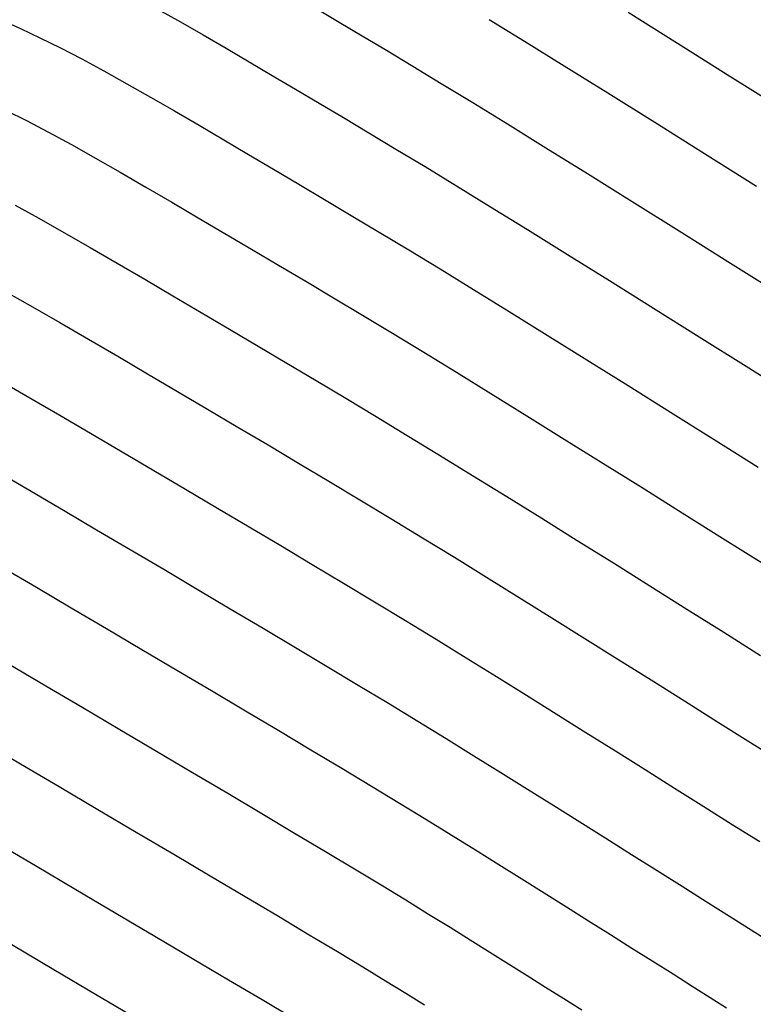
# Model space of a CAD drawing. Units: inches. Extents: x 839000 to 839602, y 9136198 to 9136606.
# Drawn here: x 839313 to 839340, y 9136293 to 9136329 of the extents above; entities that cross this region are included whole.
import ezdxf

# ---------------------------------------------------------------- set-up
doc = ezdxf.new("R2010")
doc.units = ezdxf.units.IN
doc.header["$MEASUREMENT"] = 0
doc.layers.add('CNIVEL_M', color=44, linetype='Continuous')
doc.layers.add('CNIVEL_S', color=46, linetype='Continuous')

msp = doc.modelspace()

# ---------------------------------------------------------------- linework, layer by layer
at = {"layer": 'CNIVEL_M'}
for p, q in [((839324.037, 9136328.98, 2610), (839324.829, 9136328.511, 2610)), ((839324.829, 9136328.511, 2610), (839325.655, 9136328.02, 2610)), ((839325.655, 9136328.02, 2610), (839326.533, 9136327.496, 2610)), ((839326.533, 9136327.496, 2610), (839327.479, 9136326.926, 2610)), ((839327.479, 9136326.926, 2610), (839328.511, 9136326.3, 2610)), ((839328.511, 9136326.3, 2610), (839329.646, 9136325.607, 2610)), ((839329.646, 9136325.607, 2610), (839330.9, 9136324.836, 2610)), ((839330.9, 9136324.836, 2610), (839332.286, 9136323.978, 2610)), ((839332.286, 9136323.978, 2610), (839333.792, 9136323.042, 2610)), ((839333.792, 9136323.042, 2610), (839335.401, 9136322.038, 2610)), ((839335.401, 9136322.038, 2610), (839337.095, 9136320.978, 2610)), ((839337.095, 9136320.978, 2610), (839338.858, 9136319.873, 2610)), ((839338.858, 9136319.873, 2610), (839340.672, 9136318.735, 2610)), ((839312.812, 9136318.771, 2620), (839313.754, 9136318.238, 2620)), ((839313.754, 9136318.238, 2620), (839314.743, 9136317.669, 2620)), ((839314.743, 9136317.669, 2620), (839315.771, 9136317.072, 2620)), ((839315.771, 9136317.072, 2620), (839316.827, 9136316.454, 2620)), ((839316.827, 9136316.454, 2620), (839317.902, 9136315.822, 2620)), ((839317.902, 9136315.822, 2620), (839318.987, 9136315.182, 2620)), ((839318.987, 9136315.182, 2620), (839320.074, 9136314.541, 2620)), ((839320.074, 9136314.541, 2620), (839321.162, 9136313.898, 2620)), ((839321.162, 9136313.898, 2620), (839322.254, 9136313.251, 2620)), ((839322.254, 9136313.251, 2620), (839323.351, 9136312.599, 2620)), ((839323.351, 9136312.599, 2620), (839324.456, 9136311.94, 2620)), ((839324.456, 9136311.94, 2620), (839325.569, 9136311.272, 2620)), ((839325.569, 9136311.272, 2620), (839326.693, 9136310.594, 2620)), ((839326.693, 9136310.594, 2620), (839327.83, 9136309.903, 2620)), ((839327.83, 9136309.903, 2620), (839328.981, 9136309.198, 2620)), ((839328.981, 9136309.198, 2620), (839330.144, 9136308.481, 2620)), ((839330.144, 9136308.481, 2620), (839331.318, 9136307.754, 2620)), ((839331.318, 9136307.754, 2620), (839332.501, 9136307.017, 2620)), ((839332.501, 9136307.017, 2620), (839333.691, 9136306.273, 2620)), ((839333.691, 9136306.273, 2620), (839334.886, 9136305.524, 2620)), ((839334.886, 9136305.524, 2620), (839336.085, 9136304.772, 2620)), ((839336.085, 9136304.772, 2620), (839337.286, 9136304.017, 2620)), ((839337.286, 9136304.017, 2620), (839338.485, 9136303.264, 2620)), ((839338.485, 9136303.264, 2620), (839339.669, 9136302.52, 2620)), ((839311.934, 9136302.564, 2630), (839313.314, 9136301.751, 2630)), ((839339.669, 9136302.52, 2620), (839340.823, 9136301.795, 2620)), ((839313.314, 9136301.751, 2630), (839314.711, 9136300.926, 2630)), ((839314.711, 9136300.926, 2630), (839316.11, 9136300.101, 2630)), ((839316.11, 9136300.101, 2630), (839317.494, 9136299.284, 2630)), ((839317.494, 9136299.284, 2630), (839318.852, 9136298.482, 2630)), ((839318.852, 9136298.482, 2630), (839320.169, 9136297.703, 2630)), ((839320.169, 9136297.703, 2630), (839321.432, 9136296.954, 2630)), ((839321.432, 9136296.954, 2630), (839322.627, 9136296.244, 2630)), ((839322.627, 9136296.244, 2630), (839323.741, 9136295.58, 2630)), ((839323.741, 9136295.58, 2630), (839324.76, 9136294.97, 2630)), ((839324.76, 9136294.97, 2630), (839325.676, 9136294.419, 2630)), ((839325.676, 9136294.419, 2630), (839326.496, 9136293.921, 2630)), ((839326.496, 9136293.921, 2630), (839327.235, 9136293.469, 2630)), ((839327.235, 9136293.469, 2630), (839327.906, 9136293.056, 2630))]:
    msp.add_line(p, q, dxfattribs=at)
at = {"layer": 'CNIVEL_S'}
for p, q in [((839318.293, 9136328.971, 2612), (839319.099, 9136328.516, 2612)), ((839330.236, 9136328.61, 2608), (839331.514, 9136327.822, 2608)), ((839335.251, 9136328.866, 2606), (839337.034, 9136327.752, 2606)), ((839312.64, 9136328.584, 2614), (839313.317, 9136328.279, 2614)), ((839313.317, 9136328.279, 2614), (839314.021, 9136327.946, 2614)), ((839319.099, 9136328.516, 2612), (839319.916, 9136328.047, 2612)), ((839314.021, 9136327.946, 2614), (839314.757, 9136327.581, 2614)), ((839319.916, 9136328.047, 2612), (839320.742, 9136327.566, 2612)), ((839314.757, 9136327.581, 2614), (839315.527, 9136327.18, 2614)), ((839320.742, 9136327.566, 2612), (839321.573, 9136327.078, 2612)), ((839331.514, 9136327.822, 2608), (839332.947, 9136326.934, 2608)), ((839337.034, 9136327.752, 2606), (839338.933, 9136326.562, 2606)), ((839315.527, 9136327.18, 2614), (839316.329, 9136326.748, 2614)), ((839321.573, 9136327.078, 2612), (839322.407, 9136326.586, 2612)), ((839332.947, 9136326.934, 2608), (839334.522, 9136325.954, 2608)), ((839316.329, 9136326.748, 2614), (839317.158, 9136326.288, 2614)), ((839322.407, 9136326.586, 2612), (839323.245, 9136326.092, 2612)), ((839338.933, 9136326.562, 2606), (839340.925, 9136325.313, 2606)), ((839317.158, 9136326.288, 2614), (839318.01, 9136325.805, 2614)), ((839318.01, 9136325.805, 2614), (839318.88, 9136325.303, 2614)), ((839323.245, 9136326.092, 2612), (839324.096, 9136325.589, 2612)), ((839334.522, 9136325.954, 2608), (839336.217, 9136324.895, 2608)), ((839324.096, 9136325.589, 2612), (839324.975, 9136325.067, 2612)), ((839312.802, 9136325.326, 2616), (839313.541, 9136324.954, 2616)), ((839318.88, 9136325.303, 2614), (839319.763, 9136324.788, 2614)), ((839324.975, 9136325.067, 2612), (839325.897, 9136324.516, 2612)), ((839313.541, 9136324.954, 2616), (839314.327, 9136324.54, 2616)), ((839319.763, 9136324.788, 2614), (839320.655, 9136324.264, 2614)), ((839336.217, 9136324.895, 2608), (839338.014, 9136323.77, 2608)), ((839314.327, 9136324.54, 2616), (839315.157, 9136324.089, 2616)), ((839325.897, 9136324.516, 2612), (839326.874, 9136323.929, 2612)), ((839315.157, 9136324.089, 2616), (839316.023, 9136323.604, 2616)), ((839320.655, 9136324.264, 2614), (839321.552, 9136323.735, 2614)), ((839321.552, 9136323.735, 2614), (839322.452, 9136323.204, 2614)), ((839326.874, 9136323.929, 2612), (839327.923, 9136323.295, 2612)), ((839338.014, 9136323.77, 2608), (839339.892, 9136322.593, 2608)), ((839316.023, 9136323.604, 2616), (839316.921, 9136323.093, 2616)), ((839327.923, 9136323.295, 2612), (839329.055, 9136322.605, 2612)), ((839316.921, 9136323.093, 2616), (839317.843, 9136322.56, 2616)), ((839322.452, 9136323.204, 2614), (839323.362, 9136322.666, 2614)), ((839317.843, 9136322.56, 2616), (839318.784, 9136322.01, 2616)), ((839323.362, 9136322.666, 2614), (839324.295, 9136322.113, 2614)), ((839329.055, 9136322.605, 2612), (839330.286, 9136321.849, 2612)), ((839313.127, 9136321.901, 2618), (839313.984, 9136321.43, 2618)), ((839318.784, 9136322.01, 2616), (839319.738, 9136321.45, 2616)), ((839324.295, 9136322.113, 2614), (839325.26, 9136321.537, 2614)), ((839330.286, 9136321.849, 2612), (839331.625, 9136321.022, 2612)), ((839325.26, 9136321.537, 2614), (839326.27, 9136320.932, 2614)), ((839313.984, 9136321.43, 2618), (839314.889, 9136320.921, 2618)), ((839319.738, 9136321.45, 2616), (839320.697, 9136320.884, 2616)), ((839314.889, 9136320.921, 2618), (839315.832, 9136320.381, 2618)), ((839320.697, 9136320.884, 2616), (839321.659, 9136320.316, 2616)), ((839326.27, 9136320.932, 2614), (839327.334, 9136320.289, 2614)), ((839331.625, 9136321.022, 2612), (839333.062, 9136320.129, 2612)), ((839315.832, 9136320.381, 2618), (839316.807, 9136319.816, 2618)), ((839321.659, 9136320.316, 2616), (839322.629, 9136319.743, 2616)), ((839327.334, 9136320.289, 2614), (839328.465, 9136319.602, 2614)), ((839333.062, 9136320.129, 2612), (839334.584, 9136319.181, 2612)), ((839316.807, 9136319.816, 2618), (839317.806, 9136319.232, 2618)), ((839322.629, 9136319.743, 2616), (839323.614, 9136319.159, 2616)), ((839328.465, 9136319.602, 2614), (839329.672, 9136318.863, 2614)), ((839317.806, 9136319.232, 2618), (839318.82, 9136318.636, 2618)), ((839323.614, 9136319.159, 2616), (839324.624, 9136318.558, 2616)), ((839334.584, 9136319.181, 2612), (839336.176, 9136318.186, 2612)), ((839329.672, 9136318.863, 2614), (839330.964, 9136318.066, 2614)), ((839318.82, 9136318.636, 2618), (839319.842, 9136318.033, 2618)), ((839324.624, 9136318.558, 2616), (839325.665, 9136317.935, 2616)), ((839319.842, 9136318.033, 2618), (839320.866, 9136317.428, 2618)), ((839325.665, 9136317.935, 2616), (839326.746, 9136317.284, 2616)), ((839330.964, 9136318.066, 2614), (839332.333, 9136317.217, 2614)), ((839336.176, 9136318.186, 2612), (839337.825, 9136317.153, 2612)), ((839320.866, 9136317.428, 2618), (839321.895, 9136316.82, 2618)), ((839326.746, 9136317.284, 2616), (839327.874, 9136316.599, 2616)), ((839332.333, 9136317.217, 2614), (839333.768, 9136316.324, 2614)), ((839337.825, 9136317.153, 2612), (839339.515, 9136316.093, 2612)), ((839321.895, 9136316.82, 2618), (839322.934, 9136316.205, 2618)), ((839327.874, 9136316.599, 2616), (839329.058, 9136315.876, 2616)), ((839322.934, 9136316.205, 2618), (839323.988, 9136315.579, 2618)), ((839333.768, 9136316.324, 2614), (839335.257, 9136315.394, 2614)), ((839329.058, 9136315.876, 2616), (839330.303, 9136315.11, 2616)), ((839339.515, 9136316.093, 2612), (839341.234, 9136315.013, 2612)), ((839312.619, 9136315.555, 2622), (839313.654, 9136314.958, 2622)), ((839323.988, 9136315.579, 2618), (839325.06, 9136314.937, 2618)), ((839330.303, 9136315.11, 2616), (839331.603, 9136314.305, 2616)), ((839335.257, 9136315.394, 2614), (839336.791, 9136314.433, 2614)), ((839313.654, 9136314.958, 2622), (839314.735, 9136314.329, 2622)), ((839325.06, 9136314.937, 2618), (839326.158, 9136314.278, 2618)), ((839336.791, 9136314.433, 2614), (839338.358, 9136313.45, 2614)), ((839314.735, 9136314.329, 2622), (839315.848, 9136313.676, 2622)), ((839326.158, 9136314.278, 2618), (839327.284, 9136313.597, 2618)), ((839331.603, 9136314.305, 2616), (839332.951, 9136313.467, 2616)), ((839315.848, 9136313.676, 2622), (839316.984, 9136313.007, 2622)), ((839327.284, 9136313.597, 2618), (839328.444, 9136312.889, 2618)), ((839332.951, 9136313.467, 2616), (839334.339, 9136312.601, 2616)), ((839338.358, 9136313.45, 2614), (839339.947, 9136312.453, 2614)), ((839316.984, 9136313.007, 2622), (839318.132, 9136312.331, 2622)), ((839328.444, 9136312.889, 2618), (839329.642, 9136312.154, 2618)), ((839334.339, 9136312.601, 2616), (839335.758, 9136311.713, 2616)), ((839312.566, 9136312.246, 2624), (839313.698, 9136311.585, 2624)), ((839318.132, 9136312.331, 2622), (839319.281, 9136311.653, 2622)), ((839329.642, 9136312.154, 2618), (839330.874, 9136311.393, 2618)), ((839313.698, 9136311.585, 2624), (839314.87, 9136310.898, 2624)), ((839319.281, 9136311.653, 2622), (839320.428, 9136310.975, 2622)), ((839335.758, 9136311.713, 2616), (839337.201, 9136310.808, 2616)), ((839330.874, 9136311.393, 2618), (839332.134, 9136310.61, 2618)), ((839314.87, 9136310.898, 2624), (839316.067, 9136310.193, 2624)), ((839320.428, 9136310.975, 2622), (839321.574, 9136310.297, 2622)), ((839332.134, 9136310.61, 2618), (839333.42, 9136309.809, 2618)), ((839337.201, 9136310.808, 2616), (839338.66, 9136309.892, 2616)), ((839316.067, 9136310.193, 2624), (839317.277, 9136309.48, 2624)), ((839321.574, 9136310.297, 2622), (839322.715, 9136309.62, 2622)), ((839333.42, 9136309.809, 2618), (839334.724, 9136308.993, 2618)), ((839338.66, 9136309.892, 2616), (839340.126, 9136308.971, 2616)), ((839317.277, 9136309.48, 2624), (839318.488, 9136308.765, 2624)), ((839322.715, 9136309.62, 2622), (839323.851, 9136308.943, 2622)), ((839312.662, 9136308.842, 2626), (839313.891, 9136308.12, 2626)), ((839318.488, 9136308.765, 2624), (839319.695, 9136308.052, 2624)), ((839323.851, 9136308.943, 2622), (839324.981, 9136308.267, 2622)), ((839334.724, 9136308.993, 2618), (839336.043, 9136308.166, 2618)), ((839313.891, 9136308.12, 2626), (839315.149, 9136307.379, 2626)), ((839319.695, 9136308.052, 2624), (839320.893, 9136307.343, 2624)), ((839324.981, 9136308.267, 2622), (839326.103, 9136307.591, 2622)), ((839336.043, 9136308.166, 2618), (839337.372, 9136307.332, 2618)), ((839315.149, 9136307.379, 2626), (839316.422, 9136306.628, 2626)), ((839320.893, 9136307.343, 2624), (839322.078, 9136306.641, 2624)), ((839326.103, 9136307.591, 2622), (839327.216, 9136306.916, 2622)), ((839337.372, 9136307.332, 2618), (839338.706, 9136306.494, 2618)), ((839327.216, 9136306.916, 2622), (839328.32, 9136306.242, 2622)), ((839316.422, 9136306.628, 2626), (839317.695, 9136305.877, 2626)), ((839322.078, 9136306.641, 2624), (839323.246, 9136305.946, 2624)), ((839328.32, 9136306.242, 2622), (839329.414, 9136305.569, 2622)), ((839338.706, 9136306.494, 2618), (839340.038, 9136305.657, 2618)), ((839317.695, 9136305.877, 2626), (839318.961, 9136305.129, 2626)), ((839323.246, 9136305.946, 2624), (839324.393, 9136305.261, 2624)), ((839329.414, 9136305.569, 2622), (839330.501, 9136304.897, 2622)), ((839312.912, 9136305.342, 2628), (839314.231, 9136304.565, 2628)), ((839324.393, 9136305.261, 2624), (839325.513, 9136304.588, 2624)), ((839318.961, 9136305.129, 2626), (839320.213, 9136304.389, 2626)), ((839330.501, 9136304.897, 2622), (839331.582, 9136304.225, 2622)), ((839314.231, 9136304.565, 2628), (839315.566, 9136303.777, 2628)), ((839325.513, 9136304.588, 2624), (839326.602, 9136303.93, 2624)), ((839320.213, 9136304.389, 2626), (839321.442, 9136303.661, 2626)), ((839331.582, 9136304.225, 2622), (839332.657, 9136303.553, 2622)), ((839315.566, 9136303.777, 2628), (839316.902, 9136302.989, 2628)), ((839326.602, 9136303.93, 2624), (839327.659, 9136303.286, 2624)), ((839321.442, 9136303.661, 2626), (839322.642, 9136302.949, 2626)), ((839332.657, 9136303.553, 2622), (839333.729, 9136302.882, 2622)), ((839327.659, 9136303.286, 2624), (839328.685, 9136302.657, 2624)), ((839316.902, 9136302.989, 2628), (839318.228, 9136302.207, 2628)), ((839322.642, 9136302.949, 2626), (839323.804, 9136302.255, 2626)), ((839328.685, 9136302.657, 2624), (839329.685, 9136302.04, 2624)), ((839333.729, 9136302.882, 2622), (839334.798, 9136302.211, 2622)), ((839318.228, 9136302.207, 2628), (839319.533, 9136301.436, 2628)), ((839323.804, 9136302.255, 2626), (839324.922, 9136301.586, 2626)), ((839329.685, 9136302.04, 2624), (839330.663, 9136301.433, 2624)), ((839334.798, 9136302.211, 2622), (839335.866, 9136301.54, 2622)), ((839324.922, 9136301.586, 2626), (839325.988, 9136300.943, 2626)), ((839319.533, 9136301.436, 2628), (839320.806, 9136300.682, 2628)), ((839330.663, 9136301.433, 2624), (839331.624, 9136300.833, 2624)), ((839335.866, 9136301.54, 2622), (839336.931, 9136300.871, 2622)), ((839325.988, 9136300.943, 2626), (839326.998, 9136300.33, 2626)), ((839320.806, 9136300.682, 2628), (839322.037, 9136299.951, 2628)), ((839331.624, 9136300.833, 2624), (839332.572, 9136300.24, 2624)), ((839336.931, 9136300.871, 2622), (839337.985, 9136300.209, 2622)), ((839326.998, 9136300.33, 2626), (839327.955, 9136299.745, 2626)), ((839332.572, 9136300.24, 2624), (839333.511, 9136299.651, 2624)), ((839337.985, 9136300.209, 2622), (839339.013, 9136299.562, 2622)), ((839322.037, 9136299.951, 2628), (839323.216, 9136299.25, 2628)), ((839327.955, 9136299.745, 2626), (839328.868, 9136299.183, 2626)), ((839333.511, 9136299.651, 2624), (839334.446, 9136299.064, 2624)), ((839339.013, 9136299.562, 2622), (839340.005, 9136298.938, 2622)), ((839323.216, 9136299.25, 2628), (839324.332, 9136298.583, 2628)), ((839328.868, 9136299.183, 2626), (839329.744, 9136298.64, 2626)), ((839312.396, 9136298.937, 2632), (839313.856, 9136298.075, 2632)), ((839334.446, 9136299.064, 2624), (839335.378, 9136298.478, 2624)), ((839324.332, 9136298.583, 2628), (839325.374, 9136297.957, 2628)), ((839329.744, 9136298.64, 2626), (839330.59, 9136298.113, 2626)), ((839335.378, 9136298.478, 2624), (839336.301, 9136297.898, 2624)), ((839313.856, 9136298.075, 2632), (839315.317, 9136297.213, 2632)), ((839330.59, 9136298.113, 2626), (839331.415, 9136297.598, 2626)), ((839325.374, 9136297.957, 2628), (839326.337, 9136297.374, 2628)), ((839336.301, 9136297.898, 2624), (839337.204, 9136297.33, 2624)), ((839326.337, 9136297.374, 2628), (839327.226, 9136296.833, 2628)), ((839331.415, 9136297.598, 2626), (839332.224, 9136297.09, 2626)), ((839337.204, 9136297.33, 2624), (839338.078, 9136296.78, 2624)), ((839315.317, 9136297.213, 2632), (839316.761, 9136296.361, 2632)), ((839332.224, 9136297.09, 2626), (839333.026, 9136296.587, 2626)), ((839327.226, 9136296.833, 2628), (839328.052, 9136296.326, 2628)), ((839338.078, 9136296.78, 2624), (839338.912, 9136296.254, 2624)), ((839316.761, 9136296.361, 2632), (839318.172, 9136295.528, 2632)), ((839328.052, 9136296.326, 2628), (839328.825, 9136295.848, 2628)), ((839333.026, 9136296.587, 2626), (839333.825, 9136296.084, 2626)), ((839333.825, 9136296.084, 2626), (839334.617, 9136295.587, 2626)), ((839338.912, 9136296.254, 2624), (839339.698, 9136295.759, 2624)), ((839328.825, 9136295.848, 2628), (839329.557, 9136295.393, 2628)), ((839334.617, 9136295.587, 2626), (839335.395, 9136295.098, 2626)), ((839339.698, 9136295.759, 2624), (839340.425, 9136295.299, 2624)), ((839313.001, 9136295.224, 2634), (839314.524, 9136294.325, 2634)), ((839318.172, 9136295.528, 2632), (839319.533, 9136294.723, 2632)), ((839329.557, 9136295.393, 2628), (839330.257, 9136294.956, 2628)), ((839330.257, 9136294.956, 2628), (839330.937, 9136294.53, 2628)), ((839335.395, 9136295.098, 2626), (839336.15, 9136294.622, 2626)), ((839319.533, 9136294.723, 2632), (839320.828, 9136293.957, 2632)), ((839330.937, 9136294.53, 2628), (839331.606, 9136294.11, 2628)), ((839336.15, 9136294.622, 2626), (839336.877, 9136294.164, 2626)), ((839314.524, 9136294.325, 2634), (839316.028, 9136293.438, 2634)), ((839336.877, 9136294.164, 2626), (839337.567, 9136293.728, 2626)), ((839320.828, 9136293.957, 2632), (839322.039, 9136293.239, 2632)), ((839331.606, 9136294.11, 2628), (839332.272, 9136293.691, 2628)), ((839316.028, 9136293.438, 2634), (839317.492, 9136292.574, 2634)), ((839332.272, 9136293.691, 2628), (839332.933, 9136293.275, 2628)), ((839337.567, 9136293.728, 2626), (839338.213, 9136293.319, 2626)), ((839322.039, 9136293.239, 2632), (839323.151, 9136292.578, 2632)), ((839332.933, 9136293.275, 2628), (839333.585, 9136292.865, 2628)), ((839338.213, 9136293.319, 2626), (839338.809, 9136292.941, 2626))]:
    msp.add_line(p, q, dxfattribs=at)

doc.saveas('drawing.dxf')
